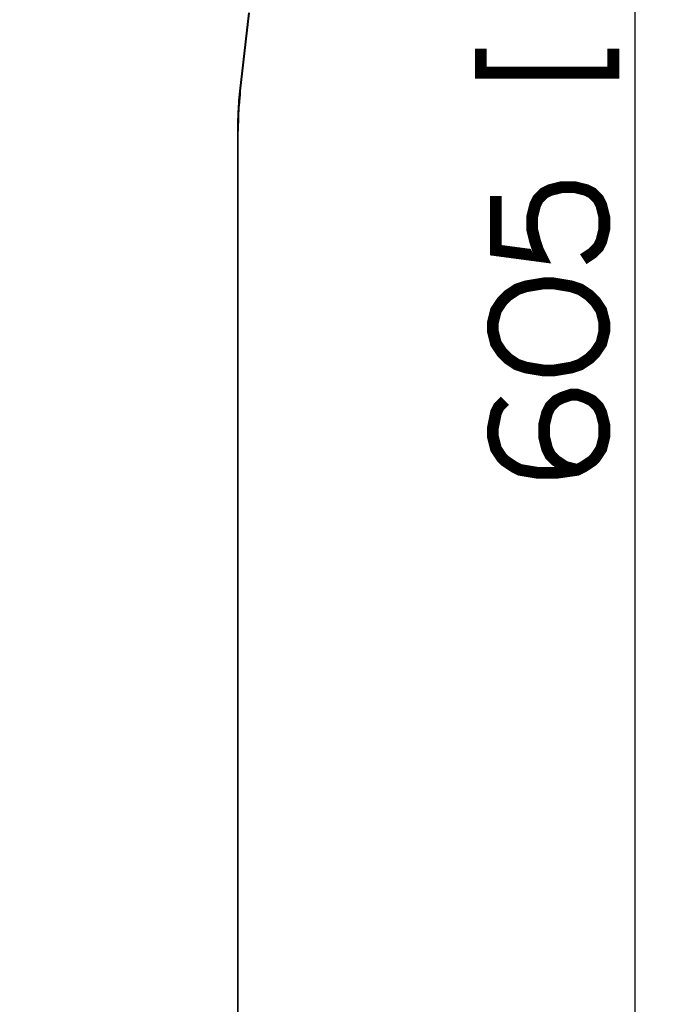
# Paper-space layout '13000604_1' of a CAD drawing. Units: millimetres. Extents: x 0 to 297, y 0 to 210.
# Drawn here: x 202 to 219, y 85 to 110 of the extents above; entities that cross this region are included whole.
import ezdxf

# ---------------------------------------------------------------- set-up
doc = ezdxf.new("R2010")
doc.units = ezdxf.units.MM
doc.header["$LTSCALE"] = 16.335
doc.layers.get('0').update_dxf_attribs({"linetype": 'CONTINUOUS'})
doc.styles.get("Standard").update_dxf_attribs({"font": 'txt', "width": 0.8})
doc.dimstyles.new('DIMSTYLE_1', dxfattribs={"dimtxt": 2, "dimasz": 3, "dimexe": 1, "dimexo": 0.5, "dimgap": 0.5, "dimtad": 1, "dimdec": 1, "dimlfac": 10, "dimdsep": 46, "dimtxsty": 'STANDARD', "dimblk": '_FILLED', "dimblk1": '_FILLED', "dimblk2": '_FILLED', "dimcen": 0.09, "dimadec": 1, "dimazin": 2, "dimtp": 0.8, "dimtm": 0.8, "dimtfac": 1, "dimtdec": 1, "dimtofl": 0, "dimtmove": 0, "dimatfit": 3, "dimldrblk": '_FILLED', "dimfxl": 1, "dimtolj": 1, "dimarcsym": 0})

# ---------------------------------------------------------------- blocks, each defined once
blk = doc.blocks.new('_FILLED')
at = {"color": 0, "linetype": 'BYBLOCK'}
blk.add_solid([(0, 0), (-1, 0.25), (-1, -0.25)], dxfattribs=at)
blk = doc.blocks.new('*D10')
at = {"color": 2, "linetype": 'CONTINUOUS'}
for p, q in [((198.16, 141.385), (218.966, 141.385)), ((217.966, 141.385), (217.966, 111.135)), ((217.966, 80.885), (217.966, 111.135)), ((198.16, 80.885), (218.966, 80.885))]:
    blk.add_line(p, q, dxfattribs=at)
at = {"color": 2, "linetype": 'CONTINUOUS', "xscale": 3, "yscale": 3, "zscale": 3}
for p, rotation in [((217.966, 141.385), 90), ((217.966, 80.885), 270)]:
    blk.add_blockref('_FILLED', p, dxfattribs=dict(at, rotation=rotation))

psp = doc.layouts.new('13000604_1')

# ---------------------------------------------------------------- linework, layer by layer
at = {"color": 9, "linetype": 'CONTINUOUS'}
for p, q in [((208.0817, 110.2821), (207.8563, 108.2804)), ((207.8027, 107.2554), (207.8219, 107.2554)), ((207.8027, 107.2554), (207.8027, 77.5143))]:
    psp.add_line(p, q, dxfattribs=at)
at = {"color": 7, "linetype": 'CONTINUOUS'}
for p, q in [((207.8815, 108.2776), (208.1069, 110.2793)), ((207.8692, 108.1685), (207.8815, 108.2776)), ((207.8219, 77.5143), (207.8219, 107.2554))]:
    psp.add_line(p, q, dxfattribs=at)
at = {"color": 2, "linetype": 'CONTINUOUS', "const_width": 0.3}
for points in [[(214.0234, 109.3656), (214.0234, 108.7502), (217.408, 108.7502), (217.408, 109.3656)], [(214.408, 105.5964), (214.408, 104.2118), (215.5618, 104.0579), (215.4849, 104.2118), (215.408, 104.4425), (215.3311, 104.7502), (215.3311, 105.0579), (215.408, 105.3656), (215.4849, 105.5195), (215.6387, 105.6733), (215.7926, 105.7502), (216.1003, 105.8271), (216.408, 105.8271), (216.7157, 105.7502), (216.8695, 105.6733), (217.0234, 105.5195), (217.1003, 105.3656), (217.1772, 105.0579), (217.1772, 104.7502), (217.1003, 104.4425), (217.0234, 104.2887), (216.8695, 104.1348), (216.6388, 103.981)], [(215.6387, 103.3656), (215.1772, 103.2887), (214.9464, 103.2118), (214.7157, 103.0579), (214.5618, 102.9041), (214.408, 102.6733), (214.3311, 102.3656), (214.3311, 102.1348), (214.408, 101.8271), (214.5618, 101.5964), (214.7157, 101.4425), (214.9464, 101.2887), (215.1772, 101.2118), (215.6387, 101.1348), (215.8695, 101.1348), (216.3311, 101.2118), (216.5618, 101.2887), (216.7926, 101.4425), (216.9464, 101.5964), (217.1003, 101.8271), (217.1772, 102.1348), (217.1772, 102.3656), (217.1003, 102.6733), (216.9464, 102.9041), (216.7926, 103.0579), (216.5618, 103.2118), (216.3311, 103.2887), (215.8695, 103.3656), (215.6387, 103.3656)], [(214.6387, 100.3656), (214.4849, 100.2118), (214.408, 100.0579), (214.3311, 99.6733), (214.3311, 99.4425), (214.408, 99.1348), (214.5618, 98.9041), (214.6387, 98.8271), (214.8695, 98.6733), (215.0234, 98.5964), (215.4849, 98.5195), (215.9464, 98.5195), (216.4849, 98.5964), (216.6388, 98.6733), (216.8695, 98.8271), (216.9464, 98.9041), (217.1003, 99.1348), (217.1772, 99.4425), (217.1772, 99.7502), (217.1003, 100.0579), (217.0234, 100.2118), (216.8695, 100.3656), (216.7157, 100.4425), (216.4849, 100.5195), (216.3311, 100.5195), (216.1003, 100.4425), (215.9464, 100.3656), (215.7926, 100.2118), (215.7157, 100.0579), (215.6387, 99.7502), (215.6387, 99.4425), (215.7157, 99.1348), (215.7926, 98.981), (215.9464, 98.8271), (216.1772, 98.6733), (216.4849, 98.5964)]]:
    psp.add_lwpolyline(points, dxfattribs=at)
at = {"color": 9, "linetype": 'CONTINUOUS'}
for centre, radius, start, end in [((215.6884, 107.4047), 7.881, 173.61995, 175.97634), ((217.4133, 107.2802), 9.6104, 175.95798, 179.08509), ((218.27, 107.2555), 10.4673, 179.02433, 180.00022)]:
    psp.add_arc(centre, radius, start, end, dxfattribs=at)
at = {"color": 7, "linetype": 'CONTINUOUS'}
psp.add_arc((217.2881, 107.2554), 9.4662, 179.00395, 180.00012, dxfattribs=at)
at = {"color": 9, "linetype": 'CONTINUOUS'}
psp.add_open_spline([(207.8563, 108.2804), (207.8683, 108.2448), (207.8733, 108.2058), (207.8691, 108.1685)], degree=3, dxfattribs=at)
at = {"color": 7, "linetype": 'CONTINUOUS'}
psp.add_open_spline([(207.8692, 108.1685), (207.8627, 108.1108), (207.8384, 107.862), (207.8267, 107.612), (207.8233, 107.42)], degree=3, knots=[0, 0, 0, 0, 0.23211, 1, 1, 1, 1], dxfattribs=at)

# ---------------------------------------------------------------- dimensions: what is measured, and where the dimension line sits
at = {"color": 2, "linetype": 'CONTINUOUS'}
dim = psp.add_linear_dim(base=(217.9657, 80.8848), p1=(197.6597, 141.3848), p2=(197.6597, 80.8848), angle=270, dimstyle='DIMSTYLE_1', dxfattribs=at)
dim.commit()
dim.dimension.update_dxf_attribs({"geometry": '*D10', "text_midpoint": (217.9657, 98.4425), "dimtype": 160})

doc.saveas('drawing.dxf')
